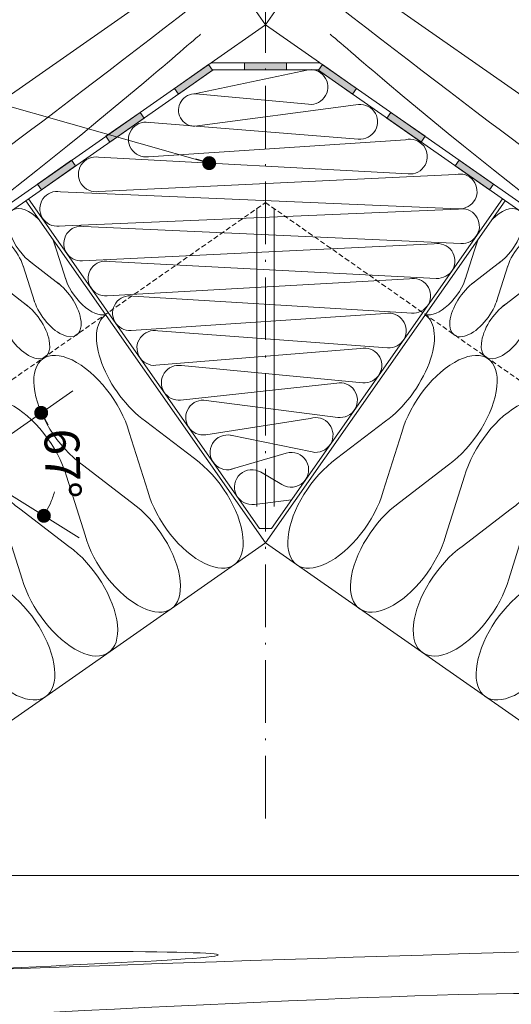
# Model space of a CAD drawing. Units: millimetres. Extents: x 926 to 3891, y 2829 to 4405.
# Drawn here: x 3128 to 3156, y 3772 to 3829 of the extents above; entities that cross this region are included whole.
import ezdxf

# ---------------------------------------------------------------- set-up
doc = ezdxf.new("R2010")
doc.units = ezdxf.units.MM
doc.header["$LTSCALE"] = 0.3
doc.linetypes.add('ACAD_ISO10W100', pattern=[18, 12, -3, 0, -3])
doc.linetypes.add('HIDDEN2', pattern=[4.762499999999999, 3.175, -1.5875])
for name, color, linetype, lineweight in [('01', 7, 'Continuous', 9), ('GERARD', 10, 'Continuous', 13), ('HI', 4, 'Continuous', 9), ('K_hatch', 251, 'Continuous', 15), ('Opisi', 7, 'Continuous', 5), ('Opisi crte', 4, 'Continuous', 9), ('retin', 251, 'Continuous', 5), ('TERMO izolacija', 92, 'Continuous', 9), ('tratt _ . _ . _', 7, 'ACAD_ISO10W100', 9), ('tratt _ _ _ _', 7, 'HIDDEN2', 9)]:
    doc.layers.add(name, color=color, linetype=linetype, lineweight=lineweight)
doc.styles.add('univers l. cond.', font='txt')
doc.dimstyles.new('ESEC_5', dxfattribs={"dimscale": 0.1, "dimtxt": 20, "dimasz": 8, "dimexe": 10, "dimexo": 0, "dimtad": 0, "dimdec": 1, "dimrnd": 0.5, "dimzin": 9, "dimdsep": 46, "dimtxsty": 'univers l. cond.', "dimblk": 'DOT', "dimcen": 10, "dimclrd": 256, "dimclre": 256, "dimadec": 0, "dimazin": 0, "dimtfac": 1, "dimtdec": 1, "dimtmove": 0, "dimatfit": 2, "dimldrblk": 'DOT', "dimfxl": 1, "dimlwd": 5, "dimlwe": 5, "dimarcsym": 0})

# ---------------------------------------------------------------- blocks, each defined once
blk = doc.blocks.new('_Dot')
at = {"color": 0, "lineweight": -2}
blk.add_line((-0.5, 0), (-1, 0), dxfattribs=at)
at = {"color": 0, "const_width": 0.5}
blk.add_lwpolyline([(-0.25, 0, 1), (0.25, 0, 1)], format="xyb", close=True, dxfattribs=at)
blk = doc.blocks.new('A$C0F455406')
at = {"layer": 'Opisi'}
for p, q in [((0, 0), (6.207330317415199, 4.346419480411896)), ((6.565511921335656, -4.102587179238981), (0, 0))]:
    blk.add_line(p, q, dxfattribs=at)
at = {"layer": 'Opisi', "ltscale": 0.3}
blk.add_arc((0, -9.094947017729282e-13), 5.362473176895538, 336.5556113683367, 344.1948596620775, dxfattribs=at)
for p, xscale, yscale, zscale, rotation in [((4.392680865299099, 3.075788254831423), 0.8000000000000907, 0.8000000000000907, 0.8000000000000907, 120.7221943158233), ((4.54763516835601, -2.841677840371631), 0.7999999999999443, 0.7999999999999443, 0.7999999999999443, 242.2778056841623)]:
    blk.add_blockref('_Dot', p, dxfattribs=dict(at, xscale=xscale, yscale=yscale, zscale=zscale, rotation=rotation))
at = {"layer": 'Opisi', "ltscale": 0.3, "insert": (5.360635591268874, 0.1403731831542245), "char_height": 2, "attachment_point": 5, "rotation": 271.49999999999784, "style": 'univers l. cond.'}
blk.add_mtext('67°', dxfattribs=at)

msp = doc.modelspace()

# ---------------------------------------------------------------- hatches: boundary and pattern name
at = {"layer": 'HI', "lineweight": 0, "ltscale": 0.3}
h = msp.add_hatch(color=256, dxfattribs=at)
h.paths.add_polyline_path([(3143.401982459178, 3826.068684052796), (3142.201982459178, 3826.068684052796), (3142.201982459178, 3825.668684052797), (3143.401982459178, 3825.668684052797)])
h.paths.add_polyline_path([(3142.201982459178, 3826.068684052796), (3141.001982459178, 3826.068684052796), (3141.001982459178, 3825.668684052797), (3142.201982459178, 3825.668684052797)])
h.paths.add_polyline_path([(3139.165520850087, 3825.643153359255), (3138.936090275547, 3825.970814176972), (3136.970125369253, 3824.594230729729), (3137.199555943794, 3824.266569912014)])
h.paths.add_polyline_path([(3145.467874642809, 3825.970814176972), (3145.238444068269, 3825.643153359255), (3147.204408974562, 3824.266569912014), (3147.433839549102, 3824.594230729729)])
at = {"layer": 'HI', "lineweight": 0, "ltscale": 0.2}
h = msp.add_hatch(color=256, dxfattribs=at)
h.paths.add_polyline_path([(3135.2335910375, 3822.889986464771), (3135.00416046296, 3823.217647282487), (3133.038195556666, 3821.841063835244), (3133.267626131206, 3821.513403017529)])
h.paths.add_polyline_path([(3131.301661224913, 3820.136819570286), (3131.072230650373, 3820.464480388001), (3129.106265744079, 3819.087896940759), (3129.335696318619, 3818.760236123042)])
h.paths.add_polyline_path([(3127.369731412326, 3817.383652675801), (3127.140300837785, 3817.711313493517), (3125.174335931491, 3816.334730046274), (3125.403766506032, 3816.007069228558)])
h.paths.add_polyline_path([(3123.208371025198, 3814.958146599031), (3121.242406118904, 3813.581563151788), (3121.471836693445, 3813.253902334073), (3123.437801599739, 3814.630485781316)])
at = {"layer": 'HI', "lineweight": 0, "ltscale": 0.3}
h = msp.add_hatch(color=256, dxfattribs=at)
h.paths.add_polyline_path([(3149.399804455396, 3823.217647282486), (3149.170373880856, 3822.889986464771), (3151.136338787149, 3821.513403017529), (3151.36576936169, 3821.841063835244)])
h.paths.add_polyline_path([(3153.331734267983, 3820.464480388001), (3153.102303693443, 3820.136819570286), (3155.068268599737, 3818.760236123043), (3155.297699174277, 3819.087896940759)])
h.paths.add_polyline_path([(3157.26366408057, 3817.711313493516), (3157.03423350603, 3817.383652675801), (3159.000198412324, 3816.007069228559), (3159.229628986864, 3816.334730046274)])
at = {"layer": 'K_hatch', "lineweight": 0, "ltscale": 0.5}
h = msp.add_hatch(dxfattribs=at)
h.set_pattern_fill('CROSS', color=256, angle=5, style=0)
h.set_pattern_definition([(4.999999999999998, (3099.587068853574, 3813.165049911272), (0.2272597388360219, 0.2708376102098509), [0.125, -0.375]), (94.99999999999987, (3099.654778256127, 3813.108234976562), (-0.2708376102098509, 0.2272597388360219), [0.125, -0.3749999999999999])])
edge = h.paths.add_edge_path()
edge.add_line((3123.831835798158, 3828.310236840048), (3124.378331755302, 3827.240191669757))
edge.add_line((3124.378331755302, 3827.240191669757), (3136.986214568038, 3834.568336254363))
edge.add_arc((3137.137313279191, 3834.308374838286), 0.3006838179248801, 40.27153131605729, 120.1666593806475, ccw=False)
edge.add_line((3137.366731907394, 3834.502740090828), (3137.893268084908, 3833.878664775108))
edge.add_arc((3138.122576616053, 3834.072133791457), 0.3000211038299921, 220.154531747294, 300.0677656264982)
edge.add_line((3138.27289436772, 3833.812485498033), (3139.611534294384, 3834.590695119704))
edge.add_line((3139.611534294379, 3834.590695119704), (3138.35527935363, 3836.7516446827))
edge.add_line((3138.355279353633, 3836.7516446827), (3129.574021933187, 3831.647746631652))
edge.add_arc((3128.56899944761, 3833.376887980264), 1.999999999998662, 222.4212616931506, 300.16628202724, ccw=False)
edge.add_line((3127.092589317131, 3832.027735236276), (3126.671014084014, 3832.489075101391))
edge.add_arc((3126.301911551393, 3832.151786915393), 0.5000000000002321, 42.42126169317065, 107.7312234021188)
edge.add_line((3126.149635466518, 3832.628034743709), (3098.653449380589, 3823.836369318328))
edge.add_line((3098.653449380593, 3823.836369318328), (3099.168515009763, 3822.947350676218))
edge.add_line((3099.168515009759, 3822.947350676217), (3125.843779350641, 3831.480243595362))
edge.add_arc((3126.003114481137, 3830.982135068161), 0.5229720725625733, 29.433286155394228, 107.7384528085847, ccw=False)
edge.add_arc((3125.360658111521, 3830.619637607758), 1.260640423286988, -46.845742435891225, 29.433286155279973, ccw=False)
edge.add_line((3126.222891926785, 3829.699981626075), (3123.831835798162, 3828.310236840048))
edge = h.paths.add_edge_path()
edge.add_line((3111.729805007206, 3819.888423401519), (3111.183265159964, 3820.958554508251))
edge.add_line((3111.183265159964, 3820.958554508251), (3103.694740966044, 3816.606027050214))
edge.add_arc((3104.649171920479, 3814.963928439091), 1.899322588566354, 120.166282027256, 210.1748058339536)
edge.add_line((3103.007215316782, 3814.009253202684), (3103.308371202058, 3813.490621680316))
edge.add_line((3103.308371202058, 3813.490621680316), (3104.238631985637, 3814.031191357514))
edge.add_arc((3104.088409955992, 3814.289706899367), 0.298993216595864, 300.1606472233431, 345.1949377302103)
edge.add_line((3104.377476841581, 3814.213304810232), (3104.712326665388, 3815.477033928997))
edge.add_arc((3105.002448312843, 3815.400160506446), 0.3001334593423289, 120.2306477264826, 165.1593994079135, ccw=False)
edge.add_line((3104.851336464903, 3815.659477499389), (3105.744334969127, 3816.178280395859))
edge.add_arc((3105.895077697327, 3815.918811854489), 0.3000788130909779, 60.20272600048958, 120.1551854088192, ccw=False)
edge.add_line((3106.044196664389, 3816.179216976808), (3106.644484784748, 3815.834975112419))
edge.add_arc((3106.794156322234, 3816.095971973068), 0.3008669646248343, 240.1674077207886, 300.1092438282665)
edge.add_line((3106.945086328318, 3815.835700838161), (3107.263330949183, 3816.02069040368))
edge.add_arc((3107.112138265928, 3816.280792956091), 0.3008530625427576, 300.168625112106, 360.1397526954298)
edge.add_line((3107.41299043352, 3816.281526779509), (3107.411064152934, 3816.97376236746))
edge.add_arc((3107.711016315719, 3816.974597042878), 0.299953324108293, 120.19375674836391, 180.159436274141, ccw=False)
edge.add_line((3107.56016205992, 3817.233855582085), (3107.861851834369, 3817.409335685127))
edge.add_arc((3108.012449825442, 3817.150423858823), 0.2995247714541162, 60.122872271274275, 120.1847420006616, ccw=False)
edge.add_line((3108.161655585698, 3817.410140492523), (3108.762283737169, 3817.065659348967))
edge.add_arc((3108.911709108227, 3817.326193448087), 0.3003430677074507, 240.1642288195019, 300.2329795613639)
edge.add_line((3109.062937051221, 3817.06670150683), (3109.461021216216, 3817.298037336267))
edge.add_arc((3109.309846926975, 3817.558179013622), 0.3008776462697558, 300.1618525762251, 330.339501640172)
edge.add_line((3109.571301445952, 3817.409286795792), (3110.292242479246, 3818.665530008315))
edge.add_arc((3112.462634742655, 3817.419971166335), 2.502402726558898, 120.18503757958439, 150.149067318203, ccw=False)
edge.add_line((3111.204441091273, 3819.583063430088), (3111.729805007206, 3819.888423401519))
h = msp.add_hatch(dxfattribs=at)
h.set_pattern_fill('CROSS', color=256, angle=5, style=0)
h.set_pattern_definition([(175, (3184.816896064782, 3813.165049911272), (-0.2272597388360219, 0.2708376102098509), [0.125, -0.375]), (85.00000000000007, (3184.749186662229, 3813.108234976562), (0.2708376102098509, 0.2272597388360219), [0.125, -0.3749999999999999])])
edge = h.paths.add_edge_path()
edge.add_line((3160.572129120198, 3828.310236840048), (3160.025633163053, 3827.240191669757))
edge.add_line((3160.025633163054, 3827.240191669757), (3147.417750350318, 3834.568336254363))
edge.add_arc((3147.266651639165, 3834.308374838286), 0.3006838179248801, 419.8333406193525, 499.7284686839427)
edge.add_line((3147.037233010962, 3834.502740090828), (3146.510696833448, 3833.878664775108))
edge.add_arc((3146.281388302303, 3834.072133791457), 0.3000211038299921, 239.9322343735019, 319.845468252706, ccw=False)
edge.add_line((3146.131070550636, 3833.812485498033), (3144.792430623972, 3834.590695119704))
edge.add_line((3144.792430623977, 3834.590695119704), (3146.048685564726, 3836.7516446827))
edge.add_line((3146.048685564723, 3836.7516446827), (3154.829942985169, 3831.647746631652))
edge.add_arc((3155.834965470746, 3833.376887980264), 1.999999999998662, 239.83371797276, 317.5787383068494)
edge.add_line((3157.311375601225, 3832.027735236276), (3157.732950834342, 3832.489075101391))
edge.add_arc((3158.102053366963, 3832.151786915393), 0.5000000000002321, 432.2687765978812, 497.5787383068294, ccw=False)
edge.add_line((3158.254329451838, 3832.628034743709), (3185.750515537767, 3823.836369318328))
edge.add_line((3185.750515537763, 3823.836369318328), (3185.235449908593, 3822.947350676218))
edge.add_line((3185.235449908597, 3822.947350676217), (3158.560185567715, 3831.480243595362))
edge.add_arc((3158.400850437219, 3830.982135068161), 0.5229720725625733, 432.2615471914153, 510.5667138446058)
edge.add_arc((3159.043306806835, 3830.619637607758), 1.260640423286988, 510.56671384472, 586.8457424358912)
edge.add_line((3158.181072991571, 3829.699981626075), (3160.572129120194, 3828.310236840048))
edge = h.paths.add_edge_path()
edge.add_line((3172.67415991115, 3819.888423401519), (3173.220699758392, 3820.958554508251))
edge.add_line((3173.220699758392, 3820.958554508251), (3180.709223952312, 3816.606027050214))
edge.add_arc((3179.754792997877, 3814.963928439091), 1.899322588566354, 329.82519416604634, 419.833717972744, ccw=False)
edge.add_line((3181.396749601574, 3814.009253202684), (3181.095593716298, 3813.490621680316))
edge.add_line((3181.095593716298, 3813.490621680316), (3180.165332932719, 3814.031191357514))
edge.add_arc((3180.315554962364, 3814.289706899367), 0.298993216595864, 194.8050622697897, 239.83935277665688, ccw=False)
edge.add_line((3180.026488076775, 3814.213304810232), (3179.691638252968, 3815.477033928997))
edge.add_arc((3179.401516605513, 3815.400160506446), 0.3001334593423289, 374.8406005920864, 419.7693522735174)
edge.add_line((3179.552628453453, 3815.659477499389), (3178.659629949229, 3816.178280395859))
edge.add_arc((3178.508887221029, 3815.918811854489), 0.3000788130909779, 419.8448145911807, 479.7972739995104)
edge.add_line((3178.359768253967, 3816.179216976808), (3177.759480133608, 3815.834975112419))
edge.add_arc((3177.609808596122, 3816.095971973068), 0.3008669646248343, 239.8907561717335, 299.83259227921144, ccw=False)
edge.add_line((3177.458878590038, 3815.835700838161), (3177.140633969173, 3816.02069040368))
edge.add_arc((3177.291826652428, 3816.280792956091), 0.3008530625427576, 179.8602473045702, 239.83137488789401, ccw=False)
edge.add_line((3176.990974484836, 3816.281526779509), (3176.992900765422, 3816.97376236746))
edge.add_arc((3176.692948602637, 3816.974597042878), 0.299953324108293, 359.840563725859, 419.8062432516361)
edge.add_line((3176.843802858436, 3817.233855582085), (3176.542113083987, 3817.409335685127))
edge.add_arc((3176.391515092914, 3817.150423858823), 0.2995247714541162, 419.8152579993384, 479.8771277287258)
edge.add_line((3176.242309332658, 3817.410140492523), (3175.641681181187, 3817.065659348967))
edge.add_arc((3175.492255810129, 3817.326193448087), 0.3003430677074507, 239.7670204386361, 299.8357711804981, ccw=False)
edge.add_line((3175.341027867135, 3817.06670150683), (3174.94294370214, 3817.298037336267))
edge.add_arc((3175.094117991381, 3817.558179013622), 0.3008776462697558, 209.660498359828, 239.8381474237749, ccw=False)
edge.add_line((3174.832663472404, 3817.409286795792), (3174.11172243911, 3818.665530008315))
edge.add_arc((3171.941330175701, 3817.419971166335), 2.502402726558898, 389.850932681797, 419.8149624204156)
edge.add_line((3173.199523827083, 3819.583063430088), (3172.67415991115, 3819.888423401519))

# ---------------------------------------------------------------- linework, layer by layer
at = {"layer": '01', "lineweight": 0}
for p, q in [((3057.060064698483, 3774.866554271943), (3139.334100277423, 3832.475454183251)), ((3142.201982459178, 3828.25761650293), (3139.276742633787, 3832.435291928804)), ((3142.201982459178, 3828.25761650293), (3145.127222284568, 3832.435291928804)), ((3227.343900219872, 3774.866554271943), (3145.127222284568, 3832.435291928804)), ((3139.075862943626, 3826.068684052796), (3142.201982459178, 3828.25761650293)), ((3145.302274209982, 3826.086768848367), (3142.201982459178, 3828.25761650293))]:
    msp.add_line(p, q, dxfattribs=at)
at = {"layer": '01', "lineweight": 0, "ltscale": 0.3}
for p, q in [((3141.701982459178, 3800.562161945568), (3141.701982459178, 3817.653006188229)), ((3142.701982459178, 3800.562161945569), (3142.701982459178, 3817.653006188229)), ((3114.907010008185, 3779.358571071737), (3169.496954910174, 3779.358571071737))]:
    msp.add_line(p, q, dxfattribs=at)
at = {"layer": 'HI', "lineweight": 0}
for p, q in [((3057.060064698483, 3768.640603869261), (3139.075862943626, 3826.068684052796)), ((3227.343900219872, 3768.64060386926), (3145.328101974729, 3826.068684052796)), ((3057.060064698483, 3768.152294033756), (3139.201982459178, 3825.668684052797)), ((3227.343900219872, 3768.152294033755), (3145.201982459178, 3825.668684052797))]:
    msp.add_line(p, q, dxfattribs=at)
at = {"layer": 'HI', "lineweight": 0, "ltscale": 0.3}
for p, q in [((3139.075862943626, 3826.068684052796), (3145.328101974729, 3826.068684052796)), ((3139.201982459178, 3825.668684052797), (3145.201982459178, 3825.668684052797))]:
    msp.add_line(p, q, dxfattribs=at)
for points in [[(3136.970125369253, 3824.594230729729), (3138.936090275547, 3825.970814176972), (3139.165520850087, 3825.643153359255), (3137.199555943794, 3824.266569912014)], [(3136.970125369253, 3824.594230729729), (3138.936090275547, 3825.970814176972), (3139.165520850087, 3825.643153359255), (3137.199555943794, 3824.266569912014)], [(3141.001982459178, 3826.068684052796), (3143.401982459178, 3826.068684052796), (3143.401982459178, 3825.668684052797), (3141.001982459178, 3825.668684052797)], [(3147.433839549103, 3824.594230729729), (3145.467874642809, 3825.970814176972), (3145.238444068269, 3825.643153359255), (3147.204408974562, 3824.266569912014)], [(3133.038195556666, 3821.841063835244), (3135.00416046296, 3823.217647282487), (3135.2335910375, 3822.889986464771), (3133.267626131206, 3821.513403017529)], [(3151.36576936169, 3821.841063835244), (3149.399804455396, 3823.217647282487), (3149.170373880856, 3822.889986464771), (3151.136338787149, 3821.513403017529)], [(3129.106265744079, 3819.087896940759), (3131.072230650373, 3820.464480388001), (3131.301661224913, 3820.136819570286), (3129.335696318619, 3818.760236123043)], [(3129.106265744079, 3819.087896940759), (3131.072230650373, 3820.464480388001), (3131.301661224913, 3820.136819570286), (3129.335696318619, 3818.760236123043)], [(3155.297699174277, 3819.087896940759), (3153.331734267983, 3820.464480388001), (3153.102303693443, 3820.136819570286), (3155.068268599737, 3818.760236123043)], [(3155.297699174277, 3819.087896940759), (3153.331734267983, 3820.464480388001), (3153.102303693443, 3820.136819570286), (3155.068268599737, 3818.760236123043)]]:
    msp.add_lwpolyline(points, close=True, dxfattribs=at)
at = {"layer": 'retin', "lineweight": 0, "ltscale": 0.3}
for points, knots in [([(3057.67296469401, 3773.02308825481), (3065.160013242406, 3778.101982012878), (3088.794749883328, 3796.644941031878), (3064.421695751073, 3775.306645152139), (3114.664543062778, 3815.654764042181), (3091.43595154783, 3793.52347679294), (3134.849283741228, 3829.549548677983), (3118.096018069903, 3813.936581402057), (3129.597039440496, 3822.851172090468), (3137.974531161602, 3829.274250552608)], [0, 0, 0, 0, 27.1414723245814, 32.05230371381359, 66.097650475569, 69.82398676569218, 100.252437655787, 103.2121201490368, 121.4219217435164, 121.4219217435164, 121.4219217435164, 121.4219217435164]), ([(3226.731000224346, 3773.02308825481), (3219.24395167595, 3778.101982012878), (3195.609215035028, 3796.644941031878), (3219.982269167283, 3775.306645152139), (3169.739421855578, 3815.654764042181), (3192.968013370526, 3793.52347679294), (3149.554681177128, 3829.549548677983), (3166.307946848453, 3813.936581402057), (3154.80692547786, 3822.851172090468), (3146.429433756754, 3829.274250552608)], [0, 0, 0, 0, 27.1414723245814, 32.05230371381359, 66.097650475569, 69.82398676569218, 100.252437655787, 103.2121201490368, 121.4219217435164, 121.4219217435164, 121.4219217435164, 121.4219217435164]), ([(3060.149463579295, 3772.284701494503), (3064.485340497122, 3775.899291343362), (3078.951951531849, 3788.185666363186), (3066.609426911264, 3775.80360929462), (3085.058921639942, 3789.443709931771), (3103.62570286726, 3806.203603869163), (3094.011092475075, 3795.007145124081), (3110.012185759808, 3807.10412153376), (3128.072488318444, 3822.189944145072), (3113.867202222335, 3808.318087847104), (3127.492337481029, 3818.19413092996), (3138.153728154198, 3827.427610081635), (3138.479018256058, 3827.708279941126)], [0, 0, 0, 0, 16.93475112891048, 21.03207253070981, 34.02965858882911, 54.82418804385721, 57.53008394071092, 66.21059664464599, 88.94573124029273, 92.35266145373319, 111.905435574426, 114.9923058855076, 114.9923058855076, 114.9923058855076, 114.9923058855076]), ([(3224.254501339061, 3772.284701494503), (3219.918624421234, 3775.899291343362), (3205.452013386507, 3788.185666363186), (3217.794538007092, 3775.80360929462), (3199.345043278414, 3789.443709931771), (3180.778262051096, 3806.203603869163), (3190.392872443281, 3795.007145124081), (3174.391779158548, 3807.10412153376), (3156.331476599912, 3822.189944145072), (3170.536762696021, 3808.318087847104), (3156.911627437327, 3818.19413092996), (3146.250236764158, 3827.427610081635), (3145.924946662298, 3827.708279941126)], [0, 0, 0, 0, 16.93475112891048, 21.03207253070981, 34.02965858882911, 54.82418804385721, 57.53008394071092, 66.21059664464599, 88.94573124029273, 92.35266145373319, 111.905435574426, 114.9923058855076, 114.9923058855076, 114.9923058855076, 114.9923058855076])]:
    msp.add_open_spline(points, degree=3, knots=knots, dxfattribs=at)
for points, start_tangent, end_tangent in [([(3085.630060123248, 3774.291450511055), (3138.031600644655, 3774.58904341576), (3115.403663223326, 3773.547468249295), (3187.158043422957, 3774.886636320463), (3169.889353313335, 3773.10107889224), (3203.384656800923, 3773.398671796944)], (0.9994454420653244, 0.03329877377394885), (0.9996879463793875, 0.02498018942608687)), ([(3079.526471176155, 3771.7619132592), (3111.235360191411, 3771.7619132592), (3098.432708209973, 3770.273951173809), (3159.617461334327, 3771.910709711552), (3147.856889979257, 3769.976358269105), (3202.789182713672, 3769.976358269105)], (1, 0), (0.9999409882802827, 0.01086369905013694))]:
    msp.add_spline(points, degree=3, dxfattribs=dict(at, start_tangent=start_tangent, end_tangent=end_tangent))
at = {"layer": 'TERMO izolacija', "lineweight": 0, "ltscale": 0.3}
for p, q in [((3138.134367395634, 3824.280282391301), (3144.676399351404, 3825.668947475697)), ((3138.207331970302, 3824.273583697348), (3144.676399351404, 3823.679674903323)), ((3147.387961970157, 3823.643028272158), (3138.154644687981, 3822.422083161822)), ((3135.354029779603, 3822.656384121758), (3147.532695364888, 3821.679674903323)), ((3150.244257983641, 3821.643028272158), (3135.480909186047, 3820.667413680105)), ((3132.616653134934, 3820.644381131649), (3150.388991378373, 3819.679674903323)), ((3153.114001313003, 3819.646374117084), (3132.617644451064, 3818.668940145823)), ((3130.429136607444, 3818.657027385435), (3153.28421063402, 3817.676394198445)), ((3153.27736989541, 3817.652867968792), (3130.244018055515, 3816.674311189511)), ((3131.781535028163, 3816.661312904372), (3153.422041755932, 3815.676192134204)), ((3151.891827783002, 3815.655880927141), (3131.687741124887, 3814.676552564814)), ((3133.229390145463, 3814.652408156106), (3152.009119408097, 3813.677039065011)), ((3150.467433733906, 3813.65090690399), (3133.103698290263, 3812.67771664136)), ((3134.582365181001, 3812.661312904371), (3150.621211603093, 3811.676192134204)), ((3149.090997630163, 3811.655880927141), (3134.488571277725, 3810.676552564813)), ((3136.030220298301, 3810.652408156106), (3149.208289255258, 3809.677039065011)), ((3147.666603581068, 3809.65090690399), (3135.904528443101, 3808.67771664136)), ((3137.379736046523, 3808.6618699476), (3147.787645850931, 3807.678742863668)), ((3146.293575548973, 3807.65653831656), (3137.330778182156, 3806.680192122628)), ((3138.801814747738, 3806.658175895246), (3146.353138007646, 3805.682554294254)), ((3144.766603573468, 3805.623650421471), (3138.777522177103, 3804.686337406924)), ((3140.200086190174, 3804.658563299766), (3144.87913119554, 3803.69486909118)), ((3140.179538695058, 3802.686589368392), (3143.398165540896, 3803.633644404572)), ((3143.148653660947, 3801.827433647567), (3141.91110589429, 3802.547503927214)), ((3141.574059281117, 3800.685675078489), (3143.69490061906, 3800.951513990539)), ((3141.865812868035, 3799.299505827792), (3142.538152050321, 3799.299505827792)), ((3057.060064698483, 3738.889258647502), (3142.201982459178, 3798.470716537151)), ((3227.343900219873, 3738.889258647502), (3142.201982459178, 3798.470716537151))]:
    msp.add_line(p, q, dxfattribs=at)
at = {"layer": 'TERMO izolacija', "lineweight": 0}
for p, q in [((3142.201982459178, 3798.470716537151), (3128.436147986753, 3818.130365600086)), ((3141.865812868035, 3799.299505827792), (3128.59997839561, 3818.245080887357)), ((3142.201982459178, 3798.470716537151), (3155.967816931603, 3818.130365600086)), ((3142.538152050321, 3799.299505827792), (3155.803986522745, 3818.245080887357)), ((3130.736310685294, 3813.607951234838), (3130.090635835775, 3815.655659379642)), ((3153.667654233062, 3813.607951234838), (3154.313329082581, 3815.655659379642)), ((3130.364097226127, 3813.347324564906), (3128.660714797506, 3814.654417889602)), ((3154.039867692229, 3813.347324564906), (3155.74325012085, 3814.654417889602)), ((3128.934176187858, 3812.346083074866), (3128.288501338339, 3814.393791219668)), ((3155.469788730497, 3812.346083074866), (3156.115463580016, 3814.393791219668)), ((3128.561962728692, 3812.085456404934), (3126.858580300071, 3813.392549729628)), ((3155.842002189664, 3812.085456404933), (3157.545384618284, 3813.392549729628)), ((3138.119085799909, 3803.313502254808), (3135.305521639424, 3805.472495368145)), ((3146.284879118447, 3803.313502254808), (3149.098443278931, 3805.472495368145)), ((3135.443416361984, 3801.439978344616), (3134.376922082478, 3804.822282958393)), ((3148.960548556372, 3801.439978344616), (3150.027042835878, 3804.822282958393)), ((3134.514816805037, 3800.789765934863), (3131.701252644552, 3802.9487590482)), ((3149.889148113319, 3800.789765934863), (3152.702712273804, 3802.9487590482)), ((3131.839147367112, 3798.916242024671), (3130.772653087607, 3802.298546638448)), ((3152.564817551244, 3798.916242024671), (3153.631311830749, 3802.298546638448)), ((3130.910547810166, 3798.266029614918), (3128.096983649681, 3800.425022728255)), ((3153.49341710819, 3798.266029614918), (3156.306981268675, 3800.425022728255)), ((3128.23487837224, 3796.392505704726), (3127.168384092735, 3799.774810318504)), ((3156.169086546116, 3796.392505704726), (3157.235580825621, 3799.774810318504))]:
    msp.add_line(p, q, dxfattribs=at)
at = {"layer": 'TERMO izolacija', "lineweight": 0, "ltscale": 0.3}
for centre, radius, start, end in [((3144.779833669695, 3824.674311189511), 1, 264.0630315714442, 104.3691133329862), ((3138.1371004315, 3823.349082326903), 0.9271651702890877, 85.65575905285137, 271.0842424636626), ((3147.636129683179, 3822.674311189511), 1, 264.0630315714442, 104.3691133329862), ((3135.334125120567, 3821.656582239109), 1, 80.27532448158173, 278.4406041496039), ((3150.492425696664, 3820.674311189511), 1, 264.0630315714442, 104.3691133329862), ((3132.460918270832, 3819.656582239109), 1, 81.040581562634, 279.0169227881331), ((3153.348721710148, 3818.674311189511), 1, 266.3012190512857, 103.5751417215366), ((3130.244018055515, 3817.674311189511), 1, 79.33195569019254, 276.7077302828402), ((3153.48334715076, 3816.674311189511), 1, 266.4852556586497, 101.8867126245015), ((3131.620825305807, 3815.674311189511), 1, 80.75190656665912, 273.8368610596926), ((3152.08293207434, 3814.674311189511), 1, 265.7669960132675, 101.0172363882483), ((3133.021240382226, 3813.674311189511), 1, 77.98605435638636, 274.7298604419193), ((3150.682516997921, 3812.674311189511), 1, 264.6038742860808, 102.4204122657617), ((3134.421655458646, 3811.67431118951), 1, 80.75190656665912, 273.8368610596926), ((3149.282101921502, 3810.67431118951), 1, 265.7669960132675, 101.0172363882483), ((3135.822070535065, 3809.67431118951), 1, 77.98605435638636, 274.7298604419193), ((3147.881686845082, 3808.67431118951), 1, 264.6038742860808, 102.4204122657617), ((3137.222485611484, 3807.67431118951), 1, 80.95266249518707, 276.2168990928314), ((3146.481271768663, 3806.67431118951), 1, 262.6382372154284, 100.8183686446997), ((3138.622900687903, 3805.67431118951), 1, 79.69348674261963, 278.894844534803), ((3145.080856692243, 3804.67431118951), 1, 258.3621204528584, 108.315731152584), ((3140.023315764322, 3803.67431118951), 1, 76.90594334851646, 293.8044609985052), ((3143.680441615824, 3802.674311189509), 1, 237.8736604825156, 106.3960950530005), ((3141.423730840742, 3801.674311189509), 1, 58.78201186465436, 278.6459606321361)]:
    msp.add_arc(centre, radius, start, end, dxfattribs=at)
at = {"layer": 'TERMO izolacija', "lineweight": 0}
for centre, major_axis, ratio, start_param, end_param in [((3128.815786763471, 3815.954642355829), (1.147152872702092, -1.638304088577984), 0.5, 1.927761209668444, 5.327694191968975), ((3127.013652266035, 3814.692774195857), (1.147152872702092, -1.638304088577984), 0.5, 0.9554911152112514, 5.32769419196835), ((3128.815786763471, 3815.954642355829), (1.147152872702092, -1.638304088577984), 0.5, 0.9554911152106113, 1.213831443921313), ((3130.209025260162, 3812.047100098679), (1.147152872702092, -1.638304088577984), 0.5, 4.097083768800806, 8.469286845558528), ((3132.011159757598, 3813.308968258652), (1.147152872702092, -1.638304088577984), 0.5, 4.097083768800806, 6.119415932910442), ((3128.406890762726, 3810.785231938707), (1.147152872702092, -1.638304088577984), 0.5, 4.097083768800806, 8.469286845558528), ((3135.319065222975, 3808.300541068625), (2.294305745404183, -3.276608177155966), 0.5, 3.141592653589793, 5.32769419196835), ((3131.714796228104, 3805.776804748681), (2.294305745404183, -3.276608177155966), 0.5, 0.9554911152112514, 5.32769419196835), ((3128.110527233232, 3803.253068428736), (2.294305745404183, -3.276608177155966), 0.5, 0.9554911152112514, 5.32769419196835), ((3146.298422701998, 3800.485456554327), (-2.294305745404183, -3.276608177155966), 0.5, 4.097083768800806, 8.469286845558528), ((3134.501273221486, 3797.961720234382), (-2.294305745404174, 3.276608177155971), 0.5000000000000021, 0.9554911152110104, 5.327694191968718), ((3153.506960691741, 3795.437983914437), (-2.294305745404183, -3.276608177155966), 0.5, 4.097083768800806, 8.469286845558528), ((3127.292735231743, 3792.914247594492), (-2.294305745404174, 3.276608177155971), 0.5000000000000021, 0.9554911152110104, 5.327694191968718)]:
    msp.add_ellipse(centre, major_axis=major_axis, ratio=ratio, start_param=start_param, end_param=end_param, dxfattribs=at)
at = {"layer": 'TERMO izolacija', "lineweight": 0, "extrusion": (0, 0, -1)}
for centre, major_axis, start_param, end_param in [((3155.588178154885, 3815.954642355829), (-1.147152872702101, -1.638304088577977), 1.927761209668356, 5.327694191968975), ((3157.390312652321, 3814.692774195857), (-1.147152872702101, -1.638304088577977), 0.9554911152112514, 5.32769419196835), ((3155.588178154885, 3815.954642355829), (-1.147152872702101, -1.638304088577977), 0.9554911152106113, 1.213831443921364), ((3152.392805160758, 3813.308968258652), (-1.147152872702101, -1.638304088577977), 4.097083768800806, 6.119415932909981), ((3154.194939658194, 3812.047100098679), (-1.147152872702101, -1.638304088577977), 4.097083768800806, 8.469286845558528), ((3155.997074155629, 3810.785231938707), (-1.147152872702101, -1.638304088577977), 4.097083768800806, 8.469286845558528), ((3149.08489969538, 3808.300541068625), (-2.294305745404183, -3.276608177155966), 3.141592653589793, 5.32769419196835), ((3152.689168690252, 3805.776804748681), (-2.294305745404183, -3.276608177155966), 0.9554911152112514, 5.32769419196835), ((3156.293437685124, 3803.253068428736), (-2.294305745404183, -3.276608177155966), 0.9554911152112514, 5.32769419196835), ((3138.105542216358, 3800.485456554327), (2.294305745404183, -3.276608177155966), 4.097083768800806, 8.469286845558528), ((3130.897004226615, 3795.437983914437), (2.294305745404183, -3.276608177155966), 4.097083768800806, 8.469286845558528)]:
    msp.add_ellipse(centre, major_axis=major_axis, ratio=0.5, start_param=start_param, end_param=end_param, dxfattribs=at)
at = {"layer": 'TERMO izolacija', "lineweight": 0, "extrusion": (0, 0, -0.9999999999999999)}
for centre in [(3149.902691696869, 3797.961720234382), (3157.111229686613, 3792.914247594492)]:
    msp.add_ellipse(centre, major_axis=(2.294305745404174, 3.276608177155971), ratio=0.5000000000000021, start_param=0.9554911152110104, end_param=5.327694191968718, dxfattribs=at)
at = {"layer": 'tratt _ . _ . _', "lineweight": 0}
msp.add_line((3142.201982459178, 3782.634456351661), (3142.201982459178, 3856.881504319974), dxfattribs=at)
at = {"layer": 'tratt _ _ _ _', "lineweight": 0, "ltscale": 0.3}
for p, q in [((3057.060064698483, 3758.4504818649), (3142.201982459178, 3818.031939754549)), ((3142.201982459178, 3818.031939754549), (3223.464585338227, 3761.102422846882))]:
    msp.add_line(p, q, dxfattribs=at)

# ---------------------------------------------------------------- block references
at = {"layer": 'GERARD', "lineweight": 0}
msp.add_blockref('A$C0F455406', (3124.930204612248, 3802.870327257584), dxfattribs=at)

# ---------------------------------------------------------------- leaders
at = {"layer": 'Opisi crte', "lineweight": 0, "ltscale": 0.3}
msp.add_leader([(3138.966652347141, 3820.29969470345), (3097.926591469121, 3831.983623104706)], dimstyle='ESEC_5', override={"dimgap": 0.625, "dimtad": 0}, dxfattribs=at)

doc.saveas('drawing.dxf')
